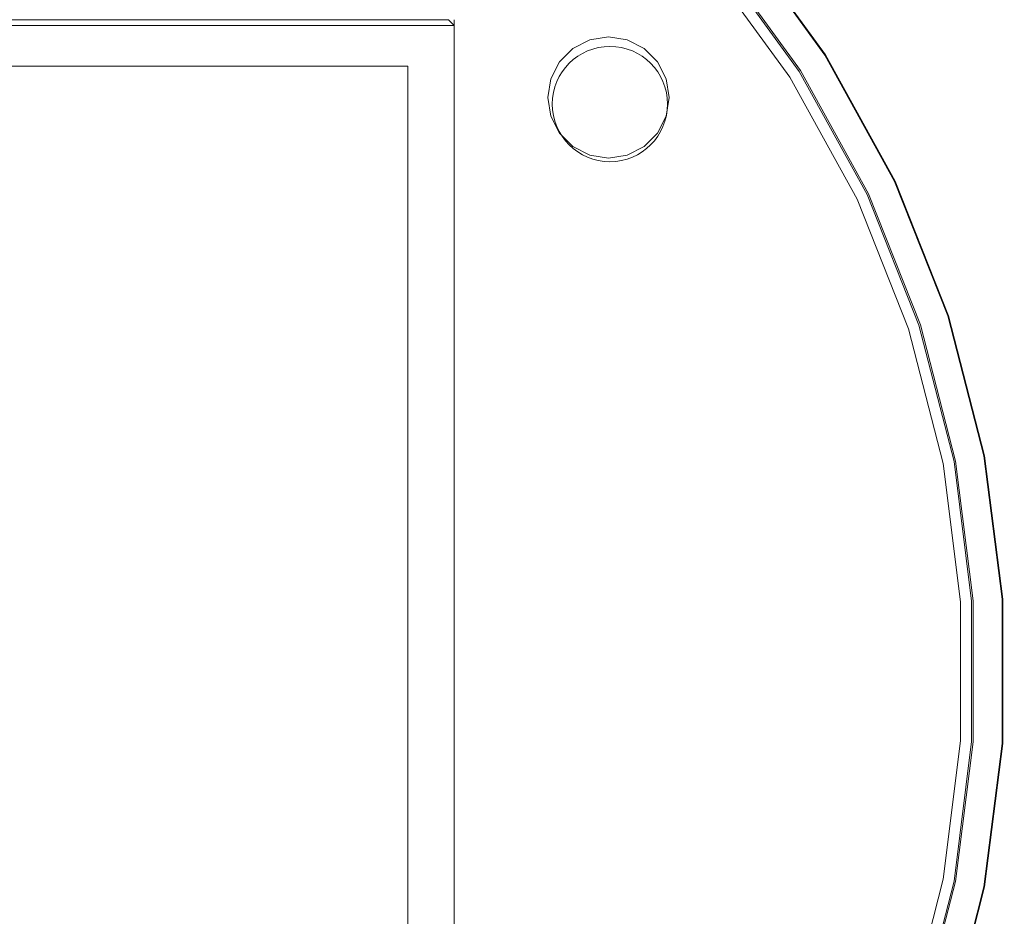
# Model space of a CAD drawing. Extents: x 100 to 500, y -401 to 0.
# Drawn here: x 329 to 500, y -243 to -87 of the extents above; entities that cross this region are included whole.
import ezdxf

# ---------------------------------------------------------------- set-up
doc = ezdxf.new("R2010")
doc.units = 0
doc.header["$LTSCALE"] = 500
doc.header["$MEASUREMENT"] = 0
for name, color, linetype in [('_ILUMIN_', 7, 'Continuous'), ('KRATKA01', 252, 'Continuous'), ('KRATKA02', 8, 'Continuous'), ('OKAP', 253, 'Continuous'), ('SPOT', 7, 'Continuous')]:
    doc.layers.add(name, color=color, linetype=linetype)

msp = doc.modelspace()

# ---------------------------------------------------------------- linework, layer by layer
at = {"layer": '_ILUMIN_', "lineweight": 0}
for points, invisible_edges in [([(420.79, -100.43, 23.16), (428.07, -90.42, 23.16), (422.8, -94.24, 23.16), (420.79, -100.43, 23.16)], 15), ([(420.79, -100.43, 23.16), (439.83, -106.61, 23.16), (428.07, -90.42, 23.16), (420.79, -100.43, 23.16)], 15), ([(422.8, -94.24, 23.16), (428.07, -90.42, 23.16), (425.13, -91.91, 23.16), (422.8, -94.24, 23.16)], 15), ([(431.32, -89.9, 22.51), (425.13, -91.91, 22.51), (428.07, -90.42, 22.51), (431.32, -89.9, 22.51)], 15), ([(437.5, -91.91, 22.51), (425.13, -91.91, 22.51), (431.32, -89.9, 22.51), (437.5, -91.91, 22.51)], 15), ([(428.07, -90.42, 22.51), (425.13, -91.91, 22.51), (425.13, -91.91, 23.16), (428.07, -90.42, 23.16)], 10), ([(431.32, -89.9, 22.51), (428.07, -90.42, 22.51), (428.07, -90.42, 23.16), (431.32, -89.9, 23.16)], 10), ([(428.07, -90.42, 23.16), (434.57, -90.42, 23.16), (431.32, -89.9, 23.16), (428.07, -90.42, 23.16)], 15), ([(428.07, -90.42, 23.16), (439.83, -94.24, 23.16), (434.57, -90.42, 23.16), (428.07, -90.42, 23.16)], 15), ([(428.07, -90.42, 23.16), (439.83, -106.61, 23.16), (439.83, -94.24, 23.16), (428.07, -90.42, 23.16)], 15), ([(434.57, -90.42, 22.51), (431.32, -89.9, 22.51), (431.32, -89.9, 23.16), (434.57, -90.42, 23.16)], 10), ([(437.5, -91.91, 22.51), (431.32, -89.9, 22.51), (434.57, -90.42, 22.51), (437.5, -91.91, 22.51)], 15), ([(437.5, -91.91, 22.51), (434.57, -90.42, 22.51), (434.57, -90.42, 23.16), (437.5, -91.91, 23.16)], 10), ([(434.57, -90.42, 23.16), (439.83, -94.24, 23.16), (437.5, -91.91, 23.16), (434.57, -90.42, 23.16)], 15), ([(425.13, -91.91, 22.51), (421.31, -97.17, 22.51), (422.8, -94.24, 22.51), (425.13, -91.91, 22.51)], 15), ([(425.13, -91.91, 22.51), (421.31, -103.68, 22.51), (421.31, -97.17, 22.51), (425.13, -91.91, 22.51)], 15), ([(437.5, -91.91, 22.51), (421.31, -103.68, 22.51), (425.13, -91.91, 22.51), (437.5, -91.91, 22.51)], 15), ([(421.31, -103.68, 22.51), (437.5, -91.91, 22.51), (431.32, -110.95, 22.51), (421.31, -103.68, 22.51)], 15), ([(425.13, -91.91, 22.51), (422.8, -94.24, 22.51), (422.8, -94.24, 23.16), (425.13, -91.91, 23.16)], 8), ([(431.32, -110.95, 22.51), (437.5, -91.91, 22.51), (441.32, -103.68, 22.51), (431.32, -110.95, 22.51)], 15), ([(439.83, -94.24, 22.51), (437.5, -91.91, 22.51), (437.5, -91.91, 23.16), (439.83, -94.24, 23.16)], 8), ([(441.32, -97.17, 22.51), (437.5, -91.91, 22.51), (439.83, -94.24, 22.51), (441.32, -97.17, 22.51)], 15), ([(441.32, -103.68, 22.51), (437.5, -91.91, 22.51), (441.32, -97.17, 22.51), (441.32, -103.68, 22.51)], 15), ([(420.79, -100.43, 23.16), (422.8, -94.24, 23.16), (421.31, -97.17, 23.16), (420.79, -100.43, 23.16)], 9), ([(422.8, -94.24, 22.51), (421.31, -97.17, 22.51), (421.31, -97.17, 23.16), (422.8, -94.24, 23.16)], 14), ([(441.32, -97.17, 22.51), (439.83, -94.24, 22.51), (439.83, -94.24, 23.16), (441.32, -97.17, 23.16)], 10), ([(439.83, -94.24, 23.16), (441.84, -100.43, 23.16), (441.32, -97.17, 23.16), (439.83, -94.24, 23.16)], 15), ([(439.83, -94.24, 23.16), (439.83, -106.61, 23.16), (441.84, -100.43, 23.16), (439.83, -94.24, 23.16)], 15), ([(421.31, -97.17, 22.51), (420.79, -100.43, 22.51), (420.79, -100.43, 23.16), (421.31, -97.17, 23.16)], 14), ([(421.31, -97.17, 22.51), (421.31, -103.68, 22.51), (420.79, -100.43, 22.51), (421.31, -97.17, 22.51)], 15), ([(441.84, -100.43, 22.51), (441.32, -97.17, 22.51), (441.32, -97.17, 23.16), (441.84, -100.43, 23.16)], 10), ([(441.32, -103.68, 22.51), (441.32, -97.17, 22.51), (441.84, -100.43, 22.51), (441.32, -103.68, 22.51)], 15), ([(420.79, -100.43, 22.51), (421.31, -103.68, 22.51), (421.31, -103.68, 23.16), (420.79, -100.43, 23.16)], 10), ([(422.8, -106.61, 23.16), (420.79, -100.43, 23.16), (421.31, -103.68, 23.16), (422.8, -106.61, 23.16)], 15), ([(428.07, -110.43, 23.16), (420.79, -100.43, 23.16), (422.8, -106.61, 23.16), (428.07, -110.43, 23.16)], 15), ([(439.83, -106.61, 23.16), (420.79, -100.43, 23.16), (428.07, -110.43, 23.16), (439.83, -106.61, 23.16)], 15), ([(441.84, -100.43, 23.16), (439.83, -106.61, 23.16), (441.32, -103.68, 23.16), (441.84, -100.43, 23.16)], 15), ([(441.32, -103.68, 22.51), (441.84, -100.43, 22.51), (441.84, -100.43, 23.16), (441.32, -103.68, 23.16)], 10), ([(421.31, -103.68, 22.51), (422.8, -106.61, 22.51), (422.8, -106.61, 23.16), (421.31, -103.68, 23.16)], 8), ([(421.31, -103.68, 22.51), (425.13, -108.94, 22.51), (422.8, -106.61, 22.51), (421.31, -103.68, 22.51)], 15), ([(421.31, -103.68, 22.51), (431.32, -110.95, 22.51), (425.13, -108.94, 22.51), (421.31, -103.68, 22.51)], 15), ([(431.32, -110.95, 22.51), (441.32, -103.68, 22.51), (437.5, -108.94, 22.51), (431.32, -110.95, 22.51)], 15), ([(437.5, -108.94, 22.51), (441.32, -103.68, 22.51), (439.83, -106.61, 22.51), (437.5, -108.94, 22.51)], 15), ([(439.83, -106.61, 22.51), (441.32, -103.68, 22.51), (441.32, -103.68, 23.16), (439.83, -106.61, 23.16)], 10), ([(422.8, -106.61, 22.51), (425.13, -108.94, 22.51), (425.13, -108.94, 23.16), (422.8, -106.61, 23.16)], 10), ([(428.07, -110.43, 23.16), (422.8, -106.61, 23.16), (425.13, -108.94, 23.16), (428.07, -110.43, 23.16)], 15), ([(439.83, -106.61, 23.16), (428.07, -110.43, 23.16), (434.57, -110.43, 23.16), (439.83, -106.61, 23.16)], 15), ([(439.83, -106.61, 23.16), (434.57, -110.43, 23.16), (437.5, -108.94, 23.16), (439.83, -106.61, 23.16)], 15), ([(437.5, -108.94, 22.51), (439.83, -106.61, 22.51), (439.83, -106.61, 23.16), (437.5, -108.94, 23.16)], 10), ([(425.13, -108.94, 22.51), (428.07, -110.43, 22.51), (428.07, -110.43, 23.16), (425.13, -108.94, 23.16)], 10), ([(425.13, -108.94, 22.51), (431.32, -110.95, 22.51), (428.07, -110.43, 22.51), (425.13, -108.94, 22.51)], 15), ([(431.32, -110.95, 22.51), (437.5, -108.94, 22.51), (434.57, -110.43, 22.51), (431.32, -110.95, 22.51)], 15), ([(434.57, -110.43, 22.51), (437.5, -108.94, 22.51), (437.5, -108.94, 23.16), (434.57, -110.43, 23.16)], 8), ([(428.07, -110.43, 22.51), (431.32, -110.95, 22.51), (431.32, -110.95, 23.16), (428.07, -110.43, 23.16)], 10), ([(434.57, -110.43, 23.16), (428.07, -110.43, 23.16), (431.32, -110.95, 23.16), (434.57, -110.43, 23.16)], 15), ([(431.32, -110.95, 22.51), (434.57, -110.43, 22.51), (434.57, -110.43, 23.16), (431.32, -110.95, 23.16)], 10)]:
    msp.add_3dface(points, dxfattribs=dict(at, invisible_edges=invisible_edges))
at = {"layer": 'KRATKA01', "lineweight": 0}
for points, invisible_edges in [([(196.18, -87.62, 27.32), (403.52, -86.91, 27.32), (196.48, -86.91, 27.32), (196.18, -87.62, 27.32)], 13), ([(196.18, -87.62, 27.32), (396.48, -94.95, 27.32), (403.52, -86.91, 27.32), (196.18, -87.62, 27.32)], 15), ([(196.48, -86.91, 27.32), (403.52, -86.91, 27.32), (403.52, -86.91, 24.16), (196.48, -86.91, 24.16)], 15), ([(403.52, -87.91, 23.16), (196.48, -87.91, 23.16), (196.48, -86.91, 24.16), (403.52, -86.91, 24.16)], 15), ([(403.52, -86.91, 27.32), (396.48, -94.95, 27.32), (403.82, -87.62, 27.32), (403.52, -86.91, 27.32)], 15), ([(403.82, -87.62, 27.32), (404.52, -87.91, 27.32), (403.52, -86.91, 27.32), (403.82, -87.62, 27.32)], 13), ([(403.52, -86.91, 24.16), (404.52, -87.91, 24.16), (403.52, -87.91, 23.16), (403.52, -86.91, 24.16)], 13), ([(404.52, -87.91, 27.32), (404.52, -87.91, 24.16), (403.52, -86.91, 24.16), (403.52, -86.91, 27.32)], 15), ([(396.48, -94.95, 27.32), (196.18, -87.62, 27.32), (203.52, -94.95, 27.32), (396.48, -94.95, 27.32)], 15), ([(396.48, -94.95, 23.16), (203.52, -94.95, 23.16), (196.48, -87.91, 23.16), (403.52, -87.91, 23.16)], 10), ([(396.48, -304.92, 27.32), (403.82, -87.62, 27.32), (396.48, -94.95, 27.32), (396.48, -304.92, 27.32)], 15), ([(403.82, -87.62, 27.32), (396.48, -304.92, 27.32), (404.52, -311.96, 27.32), (403.82, -87.62, 27.32)], 15), ([(396.48, -304.92, 23.16), (396.48, -94.95, 23.16), (403.52, -87.91, 23.16), (403.52, -311.96, 23.16)], 14), ([(403.52, -311.96, 23.16), (403.52, -87.91, 23.16), (404.52, -87.91, 24.16), (404.52, -311.96, 24.16)], 15), ([(403.82, -87.62, 27.32), (404.52, -311.96, 27.32), (404.52, -87.91, 27.32), (403.82, -87.62, 27.32)], 13), ([(404.52, -87.91, 27.32), (404.52, -311.96, 27.32), (404.52, -311.96, 24.16), (404.52, -87.91, 24.16)], 3), ([(396.48, -304.92, 27.32), (396.48, -94.95, 27.32), (203.52, -94.95, 27.32), (203.52, -304.92, 27.32)], 15), ([(203.52, -94.95, 23.16), (396.48, -94.95, 23.16), (396.48, -94.95, 25.17), (203.52, -94.95, 25.17)], 3), ([(396.48, -94.95, 23.16), (396.48, -304.92, 23.16), (396.48, -304.92, 25.17), (396.48, -94.95, 25.17)], 3)]:
    msp.add_3dface(points, dxfattribs=dict(at, invisible_edges=invisible_edges))
at = {"layer": 'KRATKA02', "lineweight": 0}
msp.add_3dface([(203.52, -304.92, 25.17), (203.52, -94.95, 25.17), (396.48, -94.95, 25.17), (396.48, -304.92, 25.17)], dxfattribs=at)
at = {"layer": 'OKAP', "lineweight": 0}
for points, invisible_edges in [([(252.05, -13.62, 1050), (462.79, -96.89, 1050), (392.88, -31.38, 1050), (252.05, -13.62, 1050)], 15), ([(252.05, -13.62, 1050), (474.45, -281.93, 1050), (462.79, -96.89, 1050), (252.05, -13.62, 1050)], 15), ([(474.45, -281.93, 1050), (252.05, -13.62, 1050), (324.16, -390.91, 1050), (474.45, -281.93, 1050)], 15), ([(392.88, -31.38, 1050), (462.79, -96.89, 1050), (431.98, -59.73, 1050), (392.88, -31.38, 1050)], 15), ([(431.98, -59.73, 1050), (462.79, -96.89, 1050), (448.56, -77.34, 1050), (431.98, -59.73, 1050)], 9), ([(404.52, -102.06, 23.16), (404.52, -86.91, 23.16), (426.45, -65.66, 23.16), (442.32, -82.53, 23.16)], 14), ([(467.93, -93.64, 649.6), (453.25, -73.47, 649.6), (452.09, -74.43, 650), (466.66, -94.44, 650)], 15), ([(453.61, -73.18, 0.27), (468.32, -93.39, 0.27), (467.45, -93.95, 0), (452.81, -73.84, 0)], 15), ([(468.86, -93.05, 648.5), (454.1, -72.77, 648.5), (453.25, -73.47, 649.6), (467.93, -93.64, 649.6)], 15), ([(454.19, -72.69, 1.03), (468.96, -92.98, 1.03), (468.32, -93.39, 0.27), (453.61, -73.18, 0.27)], 15), ([(469.2, -92.83, 647), (454.41, -72.52, 647), (454.1, -72.77, 648.5), (468.86, -93.05, 648.5)], 11), ([(454.41, -72.52, 2.07), (469.2, -92.83, 2.07), (468.96, -92.98, 1.03), (454.19, -72.69, 1.03)], 11), ([(454.41, -72.52, 284.79), (454.41, -72.52, 647), (469.2, -92.83, 647), (469.2, -92.83, 284.79)], 15), ([(454.41, -72.52, 2.07), (454.41, -72.52, 53.16), (469.2, -92.83, 53.16), (469.2, -92.83, 2.07)], 15), ([(454.41, -72.52, 53.16), (454.41, -72.52, 284.79), (469.2, -92.83, 284.79), (469.2, -92.83, 53.16)], 15), ([(466.66, -94.44, 650), (452.09, -74.43, 650), (448.56, -77.34, 650), (462.79, -96.89, 650)], 11), ([(451.63, -74.81, 0), (466.16, -94.77, 0), (465.28, -95.32, 0.27), (450.84, -75.48, 0.27)], 15), ([(466.16, -94.77, 0), (451.63, -74.81, 0), (452.81, -73.84, 0), (467.45, -93.95, 0)], 15), ([(455.95, -101.26, 23.16), (442.32, -82.53, 23.16), (450.04, -76.14, 23.16), (464.41, -95.88, 23.16)], 15), ([(450.25, -75.96, 1.03), (464.64, -95.73, 1.03), (464.41, -95.88, 2.07), (450.04, -76.14, 2.07)], 15), ([(450.04, -76.14, 2.07), (464.41, -95.88, 2.07), (464.41, -95.88, 23.16), (450.04, -76.14, 23.16)], 11), ([(450.84, -75.48, 0.27), (465.28, -95.32, 0.27), (464.64, -95.73, 1.03), (450.25, -75.96, 1.03)], 11), ([(462.79, -96.89, 1033.02), (448.56, -77.34, 1033.02), (448.56, -77.34, 1050), (462.79, -96.89, 1050)], 15), ([(462.79, -96.89, 650), (448.56, -77.34, 650), (448.56, -77.34, 668.87), (462.79, -96.89, 668.87)], 15), ([(462.79, -96.89, 668.87), (448.56, -77.34, 668.87), (448.56, -77.34, 1033.02), (462.79, -96.89, 1033.02)], 15), ([(404.52, -118.88, 23.16), (404.52, -102.06, 23.16), (442.32, -82.53, 23.16), (455.95, -101.26, 23.16)], 14), ([(404.52, -102.06, 37.68), (195.48, -102.06, 37.68), (220.26, -86.91, 37.68), (404.52, -102.06, 37.68)], 15), ([(404.52, -102.06, 37.68), (220.26, -86.91, 37.68), (317.01, -86.91, 37.68), (404.52, -102.06, 37.68)], 15), ([(404.52, -102.06, 37.68), (317.01, -86.91, 37.68), (333.74, -86.91, 37.68), (404.52, -102.06, 37.68)], 13), ([(404.52, -102.06, 37.68), (333.74, -86.91, 37.68), (404.52, -86.91, 37.68), (404.52, -102.06, 37.68)], 11), ([(404.52, -86.91, 23.16), (404.52, -102.06, 23.16), (404.52, -102.06, 37.68), (404.52, -86.91, 37.68)], 13), ([(478.07, -116.38, 0), (466.16, -94.77, 0), (467.45, -93.95, 0), (479.45, -115.73, 0)], 15), ([(479.96, -115.48, 649.6), (467.93, -93.64, 649.6), (466.66, -94.44, 650), (478.6, -116.12, 650)], 15), ([(468.32, -93.39, 0.27), (480.38, -115.29, 0.27), (479.45, -115.73, 0), (467.45, -93.95, 0)], 15), ([(480.96, -115.02, 648.5), (468.86, -93.05, 648.5), (467.93, -93.64, 649.6), (479.96, -115.48, 649.6)], 15), ([(468.96, -92.98, 1.03), (481.07, -114.96, 1.03), (480.38, -115.29, 0.27), (468.32, -93.39, 0.27)], 15), ([(481.32, -114.84, 647), (469.2, -92.83, 647), (468.86, -93.05, 648.5), (480.96, -115.02, 648.5)], 11), ([(469.2, -92.83, 2.07), (481.32, -114.84, 2.07), (481.07, -114.96, 1.03), (468.96, -92.98, 1.03)], 11), ([(469.2, -92.83, 284.79), (469.2, -92.83, 647), (481.32, -114.84, 647), (481.32, -114.84, 284.79)], 15), ([(469.2, -92.83, 2.07), (469.2, -92.83, 53.16), (481.32, -114.84, 53.16), (481.32, -114.84, 2.07)], 15), ([(469.2, -92.83, 53.16), (469.2, -92.83, 284.79), (481.32, -114.84, 284.79), (481.32, -114.84, 53.16)], 15), ([(478.6, -116.12, 650), (466.66, -94.44, 650), (462.79, -96.89, 650), (474.45, -118.07, 650)], 11), ([(465.28, -95.32, 0.27), (477.13, -116.82, 0.27), (476.44, -117.15, 1.03), (464.64, -95.73, 1.03)], 11), ([(466.16, -94.77, 0), (478.07, -116.38, 0), (477.13, -116.82, 0.27), (465.28, -95.32, 0.27)], 15), ([(467.13, -121.54, 23.16), (455.95, -101.26, 23.16), (464.41, -95.88, 23.16), (476.19, -117.27, 23.16)], 15), ([(462.79, -96.89, 1050), (483.37, -140.54, 1050), (474.45, -118.07, 1050), (462.79, -96.89, 1050)], 9), ([(462.79, -96.89, 1050), (492.42, -187.92, 1050), (483.37, -140.54, 1050), (462.79, -96.89, 1050)], 15), ([(462.79, -96.89, 1050), (474.45, -281.93, 1050), (492.42, -187.92, 1050), (462.79, -96.89, 1050)], 15), ([(474.45, -118.07, 1033.02), (462.79, -96.89, 1033.02), (462.79, -96.89, 1050), (474.45, -118.07, 1050)], 15), ([(474.45, -118.07, 650), (462.79, -96.89, 650), (462.79, -96.89, 668.87), (474.45, -118.07, 668.87)], 15), ([(474.45, -118.07, 668.87), (462.79, -96.89, 668.87), (462.79, -96.89, 1033.02), (474.45, -118.07, 1033.02)], 15), ([(464.64, -95.73, 1.03), (476.44, -117.15, 1.03), (476.19, -117.27, 2.07), (464.41, -95.88, 2.07)], 15), ([(464.41, -95.88, 2.07), (476.19, -117.27, 2.07), (476.19, -117.27, 23.16), (464.41, -95.88, 23.16)], 11), ([(404.52, -102.06, 37.68), (195.48, -137.08, 37.68), (195.48, -102.06, 37.68), (404.52, -102.06, 37.68)], 15), ([(404.52, -102.06, 37.68), (195.48, -156.4, 37.68), (195.48, -137.08, 37.68), (404.52, -102.06, 37.68)], 13), ([(404.52, -197.13, 37.68), (195.48, -156.4, 37.68), (404.52, -102.06, 37.68), (404.52, -197.13, 37.68)], 15), ([(404.52, -137.08, 23.16), (404.52, -118.88, 23.16), (455.95, -101.26, 23.16), (467.13, -121.54, 23.16)], 14), ([(404.52, -137.08, 37.68), (404.52, -102.06, 37.68), (404.52, -118.88, 37.68), (404.52, -137.08, 37.68)], 9), ([(404.52, -156.4, 37.68), (404.52, -102.06, 37.68), (404.52, -137.08, 37.68), (404.52, -156.4, 37.68)], 11), ([(404.52, -197.13, 37.68), (404.52, -102.06, 37.68), (404.52, -156.4, 37.68), (404.52, -197.13, 37.68)], 14), ([(404.52, -102.06, 23.16), (404.52, -118.88, 23.16), (404.52, -118.88, 37.68), (404.52, -102.06, 37.68)], 15), ([(487.73, -139.12, 650), (478.6, -116.12, 650), (474.45, -118.07, 650), (483.37, -140.54, 650)], 11), ([(487.16, -139.31, 0), (478.07, -116.38, 0), (479.45, -115.73, 0), (488.61, -138.84, 0)], 15), ([(489.16, -138.66, 649.6), (479.96, -115.48, 649.6), (478.6, -116.12, 650), (487.73, -139.12, 650)], 15), ([(480.38, -115.29, 0.27), (489.6, -138.52, 0.27), (488.61, -138.84, 0), (479.45, -115.73, 0)], 15), ([(490.2, -138.32, 648.5), (480.96, -115.02, 648.5), (479.96, -115.48, 649.6), (489.16, -138.66, 649.6)], 15), ([(481.07, -114.96, 1.03), (490.32, -138.28, 1.03), (489.6, -138.52, 0.27), (480.38, -115.29, 0.27)], 15), ([(490.59, -138.2, 647), (481.32, -114.84, 647), (480.96, -115.02, 648.5), (490.2, -138.32, 648.5)], 11), ([(481.32, -114.84, 2.07), (490.59, -138.2, 2.07), (490.32, -138.28, 1.03), (481.07, -114.96, 1.03)], 11), ([(481.32, -114.84, 284.79), (481.32, -114.84, 647), (490.59, -138.2, 647), (490.59, -138.2, 284.79)], 15), ([(481.32, -114.84, 2.07), (481.32, -114.84, 53.16), (490.59, -138.2, 53.16), (490.59, -138.2, 2.07)], 15), ([(481.32, -114.84, 53.16), (481.32, -114.84, 284.79), (490.59, -138.2, 284.79), (490.59, -138.2, 53.16)], 15), ([(475.66, -143.06, 23.16), (467.13, -121.54, 23.16), (476.19, -117.27, 23.16), (485.19, -139.95, 23.16)], 15), ([(476.44, -117.15, 1.03), (485.45, -139.87, 1.03), (485.19, -139.95, 2.07), (476.19, -117.27, 2.07)], 15), ([(476.19, -117.27, 2.07), (485.19, -139.95, 2.07), (485.19, -139.95, 23.16), (476.19, -117.27, 23.16)], 11), ([(477.13, -116.82, 0.27), (486.18, -139.63, 0.27), (485.45, -139.87, 1.03), (476.44, -117.15, 1.03)], 11), ([(478.07, -116.38, 0), (487.16, -139.31, 0), (486.18, -139.63, 0.27), (477.13, -116.82, 0.27)], 15), ([(404.52, -118.88, 23.16), (404.52, -137.08, 23.16), (404.52, -137.08, 37.68), (404.52, -118.88, 37.68)], 15), ([(483.37, -140.54, 1033.02), (474.45, -118.07, 1033.02), (474.45, -118.07, 1050), (483.37, -140.54, 1050)], 15), ([(483.37, -140.54, 650), (474.45, -118.07, 650), (474.45, -118.07, 668.87), (483.37, -140.54, 668.87)], 15), ([(483.37, -140.54, 668.87), (474.45, -118.07, 668.87), (474.45, -118.07, 1033.02), (483.37, -140.54, 1033.02)], 15), ([(404.52, -156.4, 23.16), (404.52, -137.08, 23.16), (467.13, -121.54, 23.16), (475.66, -143.06, 23.16)], 14), ([(404.52, -137.08, 23.16), (404.52, -156.4, 23.16), (404.52, -156.4, 37.68), (404.52, -137.08, 37.68)], 15), ([(496.45, -162.6, 648.5), (490.2, -138.32, 648.5), (489.16, -138.66, 649.6), (495.37, -162.8, 649.6)], 15), ([(490.32, -138.28, 1.03), (496.57, -162.58, 1.03), (495.83, -162.72, 0.27), (489.6, -138.52, 0.27)], 15), ([(496.85, -162.52, 647), (490.59, -138.2, 647), (490.2, -138.32, 648.5), (496.45, -162.6, 648.5)], 11), ([(490.59, -138.2, 2.07), (496.85, -162.52, 2.07), (496.57, -162.58, 1.03), (490.32, -138.28, 1.03)], 11), ([(490.59, -138.2, 284.79), (490.59, -138.2, 647), (496.85, -162.52, 647), (496.85, -162.52, 284.79)], 15), ([(490.59, -138.2, 2.07), (490.59, -138.2, 53.16), (496.85, -162.52, 53.16), (496.85, -162.52, 2.07)], 15), ([(490.59, -138.2, 53.16), (490.59, -138.2, 284.79), (496.85, -162.52, 284.79), (496.85, -162.52, 53.16)], 15), ([(481.43, -165.47, 23.16), (475.66, -143.06, 23.16), (485.19, -139.95, 23.16), (491.27, -163.59, 23.16)], 15), ([(493.89, -163.09, 650), (487.73, -139.12, 650), (483.37, -140.54, 650), (489.39, -163.94, 650)], 11), ([(485.45, -139.87, 1.03), (491.54, -163.54, 1.03), (491.27, -163.59, 2.07), (485.19, -139.95, 2.07)], 15), ([(485.19, -139.95, 2.07), (491.27, -163.59, 2.07), (491.27, -163.59, 23.16), (485.19, -139.95, 23.16)], 11), ([(486.18, -139.63, 0.27), (492.29, -163.39, 0.27), (491.54, -163.54, 1.03), (485.45, -139.87, 1.03)], 11), ([(487.16, -139.31, 0), (493.31, -163.2, 0), (492.29, -163.39, 0.27), (486.18, -139.63, 0.27)], 15), ([(493.31, -163.2, 0), (487.16, -139.31, 0), (488.61, -138.84, 0), (494.81, -162.91, 0)], 15), ([(495.37, -162.8, 649.6), (489.16, -138.66, 649.6), (487.73, -139.12, 650), (493.89, -163.09, 650)], 15), ([(489.6, -138.52, 0.27), (495.83, -162.72, 0.27), (494.81, -162.91, 0), (488.61, -138.84, 0)], 15), ([(483.37, -140.54, 1050), (492.42, -187.92, 1050), (489.39, -163.94, 1050), (483.37, -140.54, 1050)], 9), ([(489.39, -163.94, 1033.02), (483.37, -140.54, 1033.02), (483.37, -140.54, 1050), (489.39, -163.94, 1050)], 15), ([(489.39, -163.94, 650), (483.37, -140.54, 650), (483.37, -140.54, 668.87), (489.39, -163.94, 668.87)], 15), ([(489.39, -163.94, 668.87), (483.37, -140.54, 668.87), (483.37, -140.54, 1033.02), (489.39, -163.94, 1033.02)], 15), ([(404.52, -176.52, 23.16), (404.52, -156.4, 23.16), (475.66, -143.06, 23.16), (481.43, -165.47, 23.16)], 14), ([(404.52, -197.13, 37.68), (195.48, -197.13, 37.68), (195.48, -156.4, 37.68), (404.52, -197.13, 37.68)], 15), ([(404.52, -197.13, 37.68), (404.52, -156.4, 37.68), (404.52, -176.52, 37.68), (404.52, -197.13, 37.68)], 9), ([(404.52, -156.4, 23.16), (404.52, -176.52, 23.16), (404.52, -176.52, 37.68), (404.52, -156.4, 37.68)], 15), ([(484.33, -188.43, 23.16), (481.43, -165.47, 23.16), (491.27, -163.59, 23.16), (494.33, -187.8, 23.16)], 15), ([(497, -187.63, 650), (493.89, -163.09, 650), (489.39, -163.94, 650), (492.42, -187.92, 650)], 11), ([(492.42, -187.92, 1033.02), (489.39, -163.94, 1033.02), (489.39, -163.94, 1050), (492.42, -187.92, 1050)], 15), ([(492.42, -187.92, 650), (489.39, -163.94, 650), (489.39, -163.94, 668.87), (492.42, -187.92, 668.87)], 15), ([(492.42, -187.92, 668.87), (489.39, -163.94, 668.87), (489.39, -163.94, 1033.02), (492.42, -187.92, 1033.02)], 15), ([(491.54, -163.54, 1.03), (494.61, -187.78, 1.03), (494.33, -187.8, 2.07), (491.27, -163.59, 2.07)], 15), ([(491.27, -163.59, 2.07), (494.33, -187.8, 2.07), (494.33, -187.8, 23.16), (491.27, -163.59, 23.16)], 11), ([(492.29, -163.39, 0.27), (495.37, -187.73, 0.27), (494.61, -187.78, 1.03), (491.54, -163.54, 1.03)], 11), ([(493.31, -163.2, 0), (496.41, -187.67, 0), (495.37, -187.73, 0.27), (492.29, -163.39, 0.27)], 15), ([(496.41, -187.67, 0), (493.31, -163.2, 0), (494.81, -162.91, 0), (497.93, -187.57, 0)], 15), ([(498.5, -187.54, 649.6), (495.37, -162.8, 649.6), (493.89, -163.09, 650), (497, -187.63, 650)], 15), ([(495.83, -162.72, 0.27), (498.96, -187.51, 0.27), (497.93, -187.57, 0), (494.81, -162.91, 0)], 15), ([(499.6, -187.47, 648.5), (496.45, -162.6, 648.5), (495.37, -162.8, 649.6), (498.5, -187.54, 649.6)], 15), ([(496.57, -162.58, 1.03), (499.72, -187.46, 1.03), (498.96, -187.51, 0.27), (495.83, -162.72, 0.27)], 15), ([(500, -187.44, 647), (496.85, -162.52, 647), (496.45, -162.6, 648.5), (499.6, -187.47, 648.5)], 11), ([(496.85, -162.52, 2.07), (500, -187.44, 2.07), (499.72, -187.46, 1.03), (496.57, -162.58, 1.03)], 11), ([(496.85, -162.52, 284.79), (496.85, -162.52, 647), (500, -187.44, 647), (500, -187.44, 284.79)], 15), ([(496.85, -162.52, 2.07), (496.85, -162.52, 53.16), (500, -187.44, 53.16), (500, -187.44, 2.07)], 15), ([(496.85, -162.52, 53.16), (496.85, -162.52, 284.79), (500, -187.44, 284.79), (500, -187.44, 53.16)], 15), ([(404.52, -197.13, 23.16), (404.52, -176.52, 23.16), (481.43, -165.47, 23.16), (484.33, -188.43, 23.16)], 14), ([(404.52, -176.52, 23.16), (404.52, -197.13, 23.16), (404.52, -197.13, 37.68), (404.52, -176.52, 37.68)], 15), ([(492.42, -187.92, 1050), (474.45, -281.93, 1050), (489.39, -236.06, 1050), (492.42, -187.92, 1050)], 15), ([(484.33, -211.57, 23.16), (484.33, -188.43, 23.16), (494.33, -187.8, 23.16), (494.33, -212.2, 23.16)], 15), ([(492.42, -187.92, 1050), (489.39, -236.06, 1050), (492.42, -212.08, 1050), (492.42, -187.92, 1050)], 9), ([(497, -212.37, 650), (497, -187.63, 650), (492.42, -187.92, 650), (492.42, -212.08, 650)], 11), ([(492.42, -212.08, 1033.02), (492.42, -187.92, 1033.02), (492.42, -187.92, 1050), (492.42, -212.08, 1050)], 15), ([(492.42, -212.08, 650), (492.42, -187.92, 650), (492.42, -187.92, 668.87), (492.42, -212.08, 668.87)], 15), ([(492.42, -212.08, 668.87), (492.42, -187.92, 668.87), (492.42, -187.92, 1033.02), (492.42, -212.08, 1033.02)], 15), ([(494.61, -187.78, 1.03), (494.61, -212.22, 1.03), (494.33, -212.2, 2.07), (494.33, -187.8, 2.07)], 15), ([(494.33, -187.8, 2.07), (494.33, -212.2, 2.07), (494.33, -212.2, 23.16), (494.33, -187.8, 23.16)], 11), ([(495.37, -187.73, 0.27), (495.37, -212.27, 0.27), (494.61, -212.22, 1.03), (494.61, -187.78, 1.03)], 11), ([(496.41, -187.67, 0), (496.41, -212.33, 0), (495.37, -212.27, 0.27), (495.37, -187.73, 0.27)], 15), ([(496.41, -212.33, 0), (496.41, -187.67, 0), (497.93, -187.57, 0), (497.93, -212.43, 0)], 15), ([(498.5, -212.46, 649.6), (498.5, -187.54, 649.6), (497, -187.63, 650), (497, -212.37, 650)], 15), ([(498.96, -187.51, 0.27), (498.96, -212.49, 0.27), (497.93, -212.43, 0), (497.93, -187.57, 0)], 15), ([(499.6, -212.53, 648.5), (499.6, -187.47, 648.5), (498.5, -187.54, 649.6), (498.5, -212.46, 649.6)], 15), ([(499.72, -187.46, 1.03), (499.72, -212.54, 1.03), (498.96, -212.49, 0.27), (498.96, -187.51, 0.27)], 15), ([(500, -212.56, 647), (500, -187.44, 647), (499.6, -187.47, 648.5), (499.6, -212.53, 648.5)], 11), ([(500, -187.44, 2.07), (500, -212.56, 2.07), (499.72, -212.54, 1.03), (499.72, -187.46, 1.03)], 11), ([(500, -187.44, 284.79), (500, -187.44, 647), (500, -212.56, 647), (500, -212.56, 284.79)], 15), ([(500, -187.44, 2.07), (500, -187.44, 53.16), (500, -212.56, 53.16), (500, -212.56, 2.07)], 15), ([(500, -187.44, 53.16), (500, -187.44, 284.79), (500, -212.56, 284.79), (500, -212.56, 53.16)], 15), ([(404.52, -217.9, 23.16), (404.52, -197.13, 23.16), (484.33, -188.43, 23.16), (484.33, -211.57, 23.16)], 14), ([(404.52, -258.63, 37.68), (195.48, -197.13, 37.68), (404.52, -197.13, 37.68), (404.52, -258.63, 37.68)], 15), ([(404.52, -258.63, 37.68), (195.48, -258.63, 37.68), (195.48, -197.13, 37.68), (404.52, -258.63, 37.68)], 15), ([(404.52, -238.51, 37.68), (404.52, -197.13, 37.68), (404.52, -217.9, 37.68), (404.52, -238.51, 37.68)], 9), ([(404.52, -258.63, 37.68), (404.52, -197.13, 37.68), (404.52, -238.51, 37.68), (404.52, -258.63, 37.68)], 10), ([(404.52, -197.13, 23.16), (404.52, -217.9, 23.16), (404.52, -217.9, 37.68), (404.52, -197.13, 37.68)], 15), ([(404.52, -238.51, 23.16), (404.52, -217.9, 23.16), (484.33, -211.57, 23.16), (481.43, -234.53, 23.16)], 14), ([(481.43, -234.53, 23.16), (484.33, -211.57, 23.16), (494.33, -212.2, 23.16), (491.27, -236.41, 23.16)], 15), ([(493.89, -236.91, 650), (497, -212.37, 650), (492.42, -212.08, 650), (489.39, -236.06, 650)], 11), ([(489.39, -236.06, 1033.02), (492.42, -212.08, 1033.02), (492.42, -212.08, 1050), (489.39, -236.06, 1050)], 15), ([(489.39, -236.06, 650), (492.42, -212.08, 650), (492.42, -212.08, 668.87), (489.39, -236.06, 668.87)], 15), ([(489.39, -236.06, 668.87), (492.42, -212.08, 668.87), (492.42, -212.08, 1033.02), (489.39, -236.06, 1033.02)], 15), ([(494.33, -212.2, 2.07), (491.27, -236.41, 2.07), (491.27, -236.41, 23.16), (494.33, -212.2, 23.16)], 11), ([(494.61, -212.22, 1.03), (491.54, -236.46, 1.03), (491.27, -236.41, 2.07), (494.33, -212.2, 2.07)], 15), ([(495.37, -212.27, 0.27), (492.29, -236.61, 0.27), (491.54, -236.46, 1.03), (494.61, -212.22, 1.03)], 11), ([(496.41, -212.33, 0), (493.31, -236.8, 0), (492.29, -236.61, 0.27), (495.37, -212.27, 0.27)], 15), ([(493.31, -236.8, 0), (496.41, -212.33, 0), (497.93, -212.43, 0), (494.81, -237.09, 0)], 15), ([(495.37, -237.2, 649.6), (498.5, -212.46, 649.6), (497, -212.37, 650), (493.89, -236.91, 650)], 15), ([(498.96, -212.49, 0.27), (495.83, -237.28, 0.27), (494.81, -237.09, 0), (497.93, -212.43, 0)], 15), ([(496.45, -237.4, 648.5), (499.6, -212.53, 648.5), (498.5, -212.46, 649.6), (495.37, -237.2, 649.6)], 15), ([(499.72, -212.54, 1.03), (496.57, -237.42, 1.03), (495.83, -237.28, 0.27), (498.96, -212.49, 0.27)], 15), ([(496.85, -237.48, 647), (500, -212.56, 647), (499.6, -212.53, 648.5), (496.45, -237.4, 648.5)], 11), ([(500, -212.56, 2.07), (496.85, -237.48, 2.07), (496.57, -237.42, 1.03), (499.72, -212.54, 1.03)], 11), ([(500, -212.56, 284.79), (500, -212.56, 647), (496.85, -237.48, 647), (496.85, -237.48, 284.79)], 15), ([(500, -212.56, 2.07), (500, -212.56, 53.16), (496.85, -237.48, 53.16), (496.85, -237.48, 2.07)], 15), ([(500, -212.56, 53.16), (500, -212.56, 284.79), (496.85, -237.48, 284.79), (496.85, -237.48, 53.16)], 15), ([(404.52, -217.9, 23.16), (404.52, -238.51, 23.16), (404.52, -238.51, 37.68), (404.52, -217.9, 37.68)], 15), ([(404.52, -258.63, 23.16), (404.52, -238.51, 23.16), (481.43, -234.53, 23.16), (475.66, -256.94, 23.16)], 14), ([(475.66, -256.94, 23.16), (481.43, -234.53, 23.16), (491.27, -236.41, 23.16), (485.19, -260.05, 23.16)], 15), ([(489.39, -236.06, 1050), (474.45, -281.93, 1050), (483.37, -259.46, 1050), (489.39, -236.06, 1050)], 9), ([(487.73, -260.88, 650), (493.89, -236.91, 650), (489.39, -236.06, 650), (483.37, -259.46, 650)], 11), ([(483.37, -259.46, 1033.02), (489.39, -236.06, 1033.02), (489.39, -236.06, 1050), (483.37, -259.46, 1050)], 15), ([(483.37, -259.46, 650), (489.39, -236.06, 650), (489.39, -236.06, 668.87), (483.37, -259.46, 668.87)], 15), ([(483.37, -259.46, 668.87), (489.39, -236.06, 668.87), (489.39, -236.06, 1033.02), (483.37, -259.46, 1033.02)], 15), ([(491.27, -236.41, 2.07), (485.19, -260.05, 2.07), (485.19, -260.05, 23.16), (491.27, -236.41, 23.16)], 11), ([(491.54, -236.46, 1.03), (485.45, -260.13, 1.03), (485.19, -260.05, 2.07), (491.27, -236.41, 2.07)], 15), ([(492.29, -236.61, 0.27), (486.18, -260.37, 0.27), (485.45, -260.13, 1.03), (491.54, -236.46, 1.03)], 11), ([(493.31, -236.8, 0), (487.16, -260.69, 0), (486.18, -260.37, 0.27), (492.29, -236.61, 0.27)], 15), ([(487.16, -260.69, 0), (493.31, -236.8, 0), (494.81, -237.09, 0), (488.61, -261.16, 0)], 15), ([(489.16, -261.34, 649.6), (495.37, -237.2, 649.6), (493.89, -236.91, 650), (487.73, -260.88, 650)], 15), ([(495.83, -237.28, 0.27), (489.6, -261.48, 0.27), (488.61, -261.16, 0), (494.81, -237.09, 0)], 15), ([(490.2, -261.68, 648.5), (496.45, -237.4, 648.5), (495.37, -237.2, 649.6), (489.16, -261.34, 649.6)], 15), ([(496.57, -237.42, 1.03), (490.32, -261.72, 1.03), (489.6, -261.48, 0.27), (495.83, -237.28, 0.27)], 15), ([(490.59, -261.8, 647), (496.85, -237.48, 647), (496.45, -237.4, 648.5), (490.2, -261.68, 648.5)], 11), ([(496.85, -237.48, 2.07), (490.59, -261.8, 2.07), (490.32, -261.72, 1.03), (496.57, -237.42, 1.03)], 11), ([(496.85, -237.48, 284.79), (496.85, -237.48, 647), (490.59, -261.8, 647), (490.59, -261.8, 284.79)], 15), ([(496.85, -237.48, 2.07), (496.85, -237.48, 53.16), (490.59, -261.8, 53.16), (490.59, -261.8, 2.07)], 15), ([(496.85, -237.48, 53.16), (496.85, -237.48, 284.79), (490.59, -261.8, 284.79), (490.59, -261.8, 53.16)], 15), ([(404.52, -238.51, 23.16), (404.52, -258.63, 23.16), (404.52, -258.63, 37.68), (404.52, -238.51, 37.68)], 15)]:
    msp.add_3dface(points, dxfattribs=dict(at, invisible_edges=invisible_edges))
at = {"layer": 'SPOT', "lineweight": 0, "extrusion": (0, 0, -1)}
msp.add_circle((-431.55, -101.55, -21.51), 10, dxfattribs=at)

doc.saveas('drawing.dxf')
